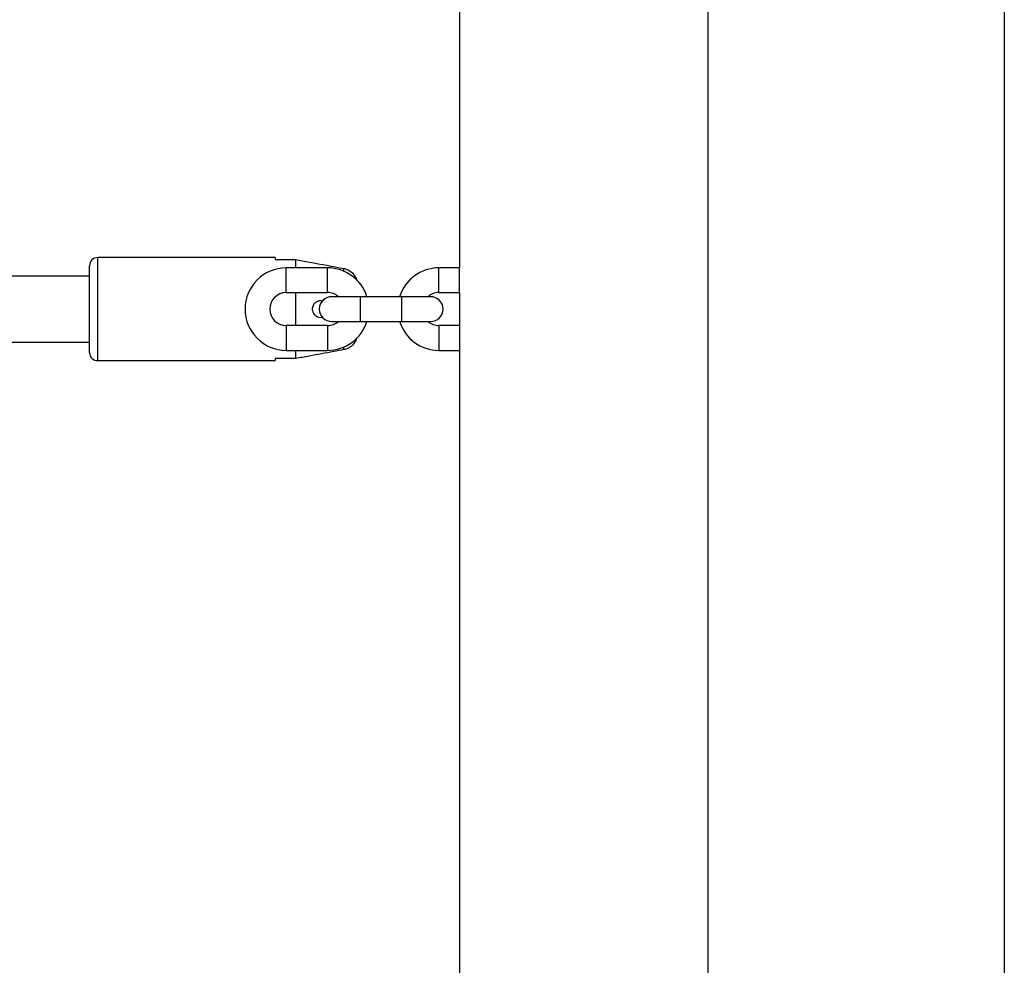
# Model space of a CAD drawing. Units: millimetres. Extents: x 0 to 42, y 0 to 29.8.
# Drawn here: x 9.4 to 10.3, y 7.1 to 8 of the extents above; entities that cross this region are included whole.
import ezdxf

# ---------------------------------------------------------------- set-up
doc = ezdxf.new("R2010")
doc.units = ezdxf.units.MM

msp = doc.modelspace()

# ---------------------------------------------------------------- linework, layer by layer
at = {"color": 7, "linetype": 'Continuous', "lineweight": 25}
for p, q in [((9.807682, 8.5797942), (9.807682, 7.8060137)), ((10.3359337, 8.1796584), (10.3359337, 5.631169)), ((10.048882, 5.7096431), (10.048882, 8.1026598)), ((9.6288302, 7.8160137), (9.4568302, 7.8160137)), ((9.6288302, 7.8160137), (9.6288302, 7.8140137)), ((9.6288302, 7.8140137), (9.6488302, 7.8140137)), ((9.6488302, 7.8060137), (9.6488302, 7.8140137)), ((9.4488302, 7.7240137), (9.4488302, 7.8080137)), ((9.679682, 7.8060137), (9.639682, 7.8060137)), ((9.807682, 7.8060137), (9.787682, 7.8060137)), ((9.807682, 7.7820137), (9.807682, 7.8060137)), ((9.4488302, 7.7980137), (8.5012489, 7.7980137)), ((9.639682, 7.7820137), (9.679682, 7.7820137)), ((9.6488302, 7.7500137), (9.6488302, 7.7820137)), ((9.787682, 7.7820137), (9.807682, 7.7820137)), ((9.807682, 7.7820137), (9.807682, 7.7500137)), ((9.711682, 7.7780137), (9.683682, 7.7780137)), ((9.751682, 7.7780137), (9.711682, 7.7780137)), ((9.779682, 7.7780137), (9.751682, 7.7780137)), ((9.683682, 7.7540137), (9.711682, 7.7540137)), ((9.711682, 7.7540137), (9.751682, 7.7540137)), ((9.751682, 7.7540137), (9.779682, 7.7540137)), ((9.679682, 7.7500137), (9.639682, 7.7500137)), ((9.807682, 7.7500137), (9.787682, 7.7500137)), ((9.807682, 7.7500137), (9.807682, 7.7260137)), ((8.5012489, 7.7340137), (9.4488302, 7.7340137)), ((9.639682, 7.7260137), (9.679682, 7.7260137)), ((9.6488302, 7.7180137), (9.6488302, 7.7260137)), ((9.787682, 7.7260137), (9.807682, 7.7260137)), ((9.807682, 7.7260137), (9.807682, 6.7060137)), ((9.4568302, 7.7160137), (9.6288302, 7.7160137)), ((9.6488302, 7.7180137), (9.6288302, 7.7180137)), ((9.6288302, 7.7180137), (9.6288302, 7.7160137))]:
    msp.add_line(p, q, dxfattribs=at)
at = {"color": 8, "linetype": 'Continuous', "lineweight": 25}
for p, q in [((9.4568302, 7.7160137), (9.4568302, 7.8160137)), ((9.639682, 7.7820137), (9.639682, 7.8060137)), ((9.679682, 7.7820137), (9.679682, 7.8060137)), ((9.6956085, 7.8027063), (9.6956085, 7.8053482)), ((9.787682, 7.7820137), (9.787682, 7.8060137)), ((9.711682, 7.7540137), (9.711682, 7.7780137)), ((9.751682, 7.7540137), (9.751682, 7.7780137)), ((9.639682, 7.7500137), (9.639682, 7.7260137)), ((9.679682, 7.7500137), (9.679682, 7.7260137)), ((9.787682, 7.7500137), (9.787682, 7.7260137)), ((9.6956085, 7.7266791), (9.6956085, 7.7293211))]:
    msp.add_line(p, q, dxfattribs=at)
at = {"color": 7, "linetype": 'Continuous', "lineweight": 25}
for centre, radius, start, end in [((9.4568302, 7.8080137), 0.008, 90, 180), ((9.639682, 7.7660137), 0.04, 90, 270), ((9.679682, 7.7660137), 0.04, 17.4576031, 90), ((9.787682, 7.7660137), 0.04, 90, 162.5423969), ((9.639682, 7.7660137), 0.016, 90, 270), ((9.679682, 7.7660137), 0.016, 48.5903779, 90), ((9.787682, 7.7660137), 0.016, 90, 131.4096221), ((9.683682, 7.7660137), 0.012, 90, 270), ((9.779682, 7.7660137), 0.012, 270, 90), ((9.679682, 7.7660137), 0.016, 270, 311.4096221), ((9.679682, 7.7660137), 0.04, 270, 342.5423969), ((9.787682, 7.7660137), 0.04, 197.4576031, 270), ((9.787682, 7.7660137), 0.016, 228.5903779, 270), ((9.4568302, 7.7240137), 0.008, 180, 270)]:
    msp.add_arc(centre, radius, start, end, dxfattribs=at)
for points, knots in [([(9.6488302, 7.8140137), (9.6532344, 7.8132041), (9.6688312, 7.810337), (9.684421, 7.8074325), (9.6956085, 7.8053482)], [0, 0, 0, 0, 0.282381, 1, 1, 1, 1]), ([(9.6956085, 7.8053482), (9.6957257, 7.8053253), (9.6975009, 7.8049789), (9.700864, 7.8036512), (9.7047907, 7.8002049), (9.7072056, 7.7966686), (9.7076994, 7.7942889), (9.7078298, 7.7936602)], [0, 0, 0, 0, 0.02008169, 0.30433895, 0.59259837, 0.89237749, 1, 1, 1, 1]), ([(9.6746604, 7.773734), (9.6739523, 7.7738706), (9.6723615, 7.7741775), (9.6698729, 7.7735853), (9.6676443, 7.7723191), (9.6666193, 7.7710151), (9.6661608, 7.7704317)], [0, 0, 0, 0, 0.21884696, 0.49160757, 0.77255897, 1, 1, 1, 1]), ([(9.6661608, 7.7704317), (9.6657511, 7.769667), (9.6649314, 7.7681365), (9.6647133, 7.7654793), (9.6652964, 7.7629352), (9.6666575, 7.7607086), (9.6687002, 7.7589764), (9.6712524, 7.7580504), (9.6734121, 7.757844), (9.67451, 7.7582524), (9.6747304, 7.7583344)], [0, 0, 0, 0, 0.13481594, 0.26979562, 0.40154193, 0.53440077, 0.67326118, 0.81799421, 0.96347045, 1, 1, 1, 1]), ([(9.7076352, 7.7376885), (9.7075416, 7.7372457), (9.7070179, 7.7347693), (9.7041931, 7.7310906), (9.6999538, 7.7278289), (9.6968532, 7.7270085), (9.6956085, 7.7266791)], [0, 0, 0, 0, 0.07908859, 0.44225632, 0.77609781, 1, 1, 1, 1]), ([(9.6956085, 7.7266791), (9.692282, 7.7260576), (9.6810956, 7.7239674), (9.6655026, 7.7210798), (9.6532343, 7.7188236), (9.6488302, 7.7180137)], [0, 0, 0, 0, 0.2133979, 0.71761903, 1, 1, 1, 1])]:
    msp.add_open_spline(points, degree=3, knots=knots, dxfattribs=at)

doc.saveas('drawing.dxf')
